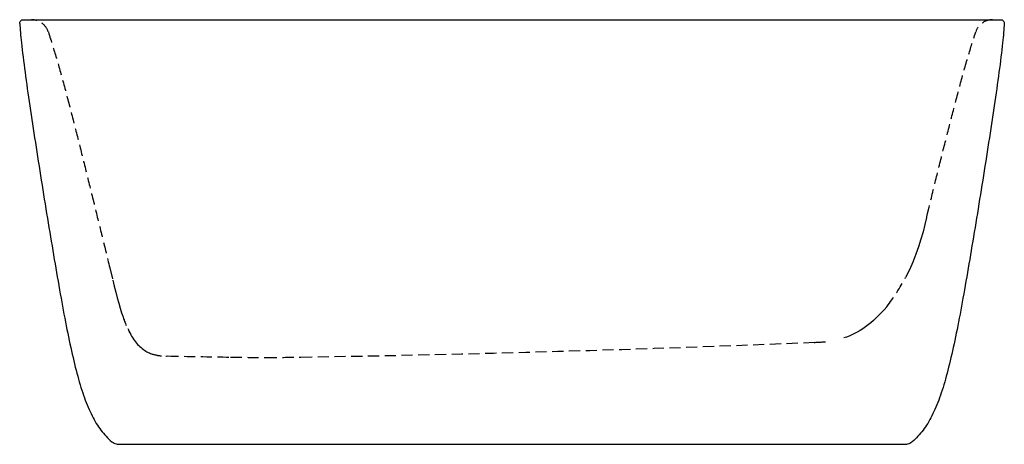
# Model space of a CAD drawing. Units: inches. Extents: x -559 to 843, y -535 to 926.
# Drawn here: x -559 to 843, y 321 to 926 of the extents above; entities that cross this region are included whole.
import ezdxf

# ---------------------------------------------------------------- set-up
doc = ezdxf.new("R2010")
doc.units = ezdxf.units.IN
doc.header["$MEASUREMENT"] = 0
for name, pattern in [('AI-Linetype-1', [23.859507, 15.906338, -7.953169]), ('AI-Linetype-10', [23.859507, 15.906338, -7.953169]), ('AI-Linetype-11', [23.859507, 15.906338, -7.953169]), ('AI-Linetype-12', [23.859507, 15.906338, -7.953169]), ('AI-Linetype-13', [23.859507, 15.906338, -7.953169]), ('AI-Linetype-14', [23.859507, 15.906338, -7.953169]), ('AI-Linetype-15', [23.859507, 15.906338, -7.953169]), ('AI-Linetype-16', [23.859507, 15.906338, -7.953169]), ('AI-Linetype-17', [23.859507, 15.906338, -7.953169]), ('AI-Linetype-18', [23.859507, 15.906338, -7.953169]), ('AI-Linetype-19', [23.859507, 15.906338, -7.953169]), ('AI-Linetype-2', [23.859507, 15.906338, -7.953169]), ('AI-Linetype-20', [23.859507, 15.906338, -7.953169]), ('AI-Linetype-3', [23.859507, 15.906338, -7.953169]), ('AI-Linetype-4', [23.859507, 15.906338, -7.953169]), ('AI-Linetype-5', [23.859507, 15.906338, -7.953169]), ('AI-Linetype-6', [23.859507, 15.906338, -7.953169]), ('AI-Linetype-7', [23.859507, 15.906338, -7.953169]), ('AI-Linetype-8', [23.859507, 15.906338, -7.953169]), ('AI-Linetype-9', [23.859507, 15.906338, -7.953169])]:
    doc.linetypes.add(name, pattern=pattern)

# ---------------------------------------------------------------- blocks, each defined once
blk = doc.blocks.new('block 2')
at = {"color": 7, "linetype": 'AI-Linetype-1', "lineweight": 25}
blk.add_lwpolyline([(-430.8, 572.7), (-426.4, 555), (-424.3, 546.4), (-422.1, 538.1), (-420, 530.1), (-417.9, 522.5), (-415.9, 515.3), (-413.8, 508.5)], dxfattribs=at)
blk = doc.blocks.new('block 3')
at = {"color": 7, "linetype": 'AI-Linetype-2', "lineweight": 25}
blk.add_lwpolyline([(-399.7, 475.5), (-398.3, 473.3), (-396.9, 471.2), (-395.5, 469.2), (-394, 467.3), (-392.5, 465.4), (-391, 463.7), (-389.4, 462.1), (-387.8, 460.5), (-386.2, 459.1), (-384.6, 457.7), (-382.9, 456.4), (-381.2, 455.2), (-379.5, 454.2), (-377.8, 453.2), (-376, 452.3), (-374.3, 451.4)], dxfattribs=at)
blk = doc.blocks.new('block 4')
at = {"color": 7, "linetype": 'AI-Linetype-3', "lineweight": 25}
blk.add_lwpolyline([(732.7, 644.3), (730.2, 634.3), (727.5, 624.1), (724.5, 613.6), (721.1, 602.9), (717.3, 592), (713, 580.9), (708.1, 569.8), (702.8, 558.9)], dxfattribs=at)
blk = doc.blocks.new('block 5')
at = {"color": 7, "linetype": 'AI-Linetype-4', "lineweight": 25}
blk.add_lwpolyline([(675.9, 517.4), (672.3, 513.1), (668.6, 509), (664.8, 505.1), (661, 501.4), (657.2, 497.9), (653.3, 494.6), (649.5, 491.5), (645.6, 488.6), (641.7, 485.9), (637.8, 483.4), (633.9, 481.1), (630, 479.1), (626.2, 477.2), (622.4, 475.5), (618.6, 474.1), (614.9, 472.8)], dxfattribs=at)
blk = doc.blocks.new('block 6')
at = {"color": 7, "linetype": 'AI-Linetype-5', "lineweight": 25}
blk.add_open_spline([(-518.4, 909), (-521.7, 919.4), (-531.4, 926.4), (-542.3, 926.4)], degree=3, dxfattribs=at)
blk = doc.blocks.new('block 7')
at = {"color": 7, "linetype": 'AI-Linetype-6', "lineweight": 25}
blk.add_open_spline([(826.6, 926.4), (815.7, 926.4), (806, 919.4), (802.7, 909)], degree=3, dxfattribs=at)
blk = doc.blocks.new('block 8')
at = {"color": 7, "lineweight": 25}
blk.add_open_spline([(-559, 921.1), (-558.5, 913), (-557.6, 903.6), (-556.5, 893.3), (-555.2, 880.6), (-553.4, 866.6), (-551.4, 851.4), (-549.4, 836.3), (-547.1, 820.2), (-544.6, 803.4), (-542.1, 786.6), (-539.5, 769.2), (-536.7, 751.4), (-534, 733.7), (-531.1, 715.6), (-528.3, 697.5), (-525.4, 679.5), (-522.5, 661.4), (-519.5, 643.6), (-516.6, 625.8), (-513.7, 608.3), (-510.8, 591.2), (-508, 574.1), (-505.1, 557.5), (-502.3, 541.5), (-499.4, 525.6), (-496.6, 510.3), (-493.8, 495.7), (-490.9, 481.2), (-488.1, 467.4), (-485.2, 454.5), (-482.4, 441.6), (-479.4, 429.5), (-476.4, 418.4), (-473.3, 407.2), (-470.2, 397), (-466.8, 387.6), (-463.4, 378.2), (-459.8, 369.7), (-456, 362), (-452.1, 354.3), (-447.9, 347.5), (-443.2, 341.4), (-438.6, 335.2), (-433.5, 329.8), (-427.8, 325), (-427.2, 324.5), (-426.6, 324), (-425.9, 323.4)], degree=3, knots=[0, 0, 0, 0, 1, 1, 1, 2, 2, 2, 3, 3, 3, 4, 4, 4, 5, 5, 5, 6, 6, 6, 7, 7, 7, 8, 8, 8, 9, 9, 9, 10, 10, 10, 11, 11, 11, 12, 12, 12, 13, 13, 13, 14, 14, 14, 15, 15, 15, 16, 16, 16, 16], dxfattribs=at)
blk = doc.blocks.new('block 9')
at = {"color": 7, "lineweight": 25}
blk.add_open_spline([(843.2, 921.1), (842.8, 913), (841.9, 903.6), (840.8, 893.3), (839.5, 880.6), (837.7, 866.6), (835.7, 851.4), (833.7, 836.3), (831.4, 820.2), (828.9, 803.4), (826.4, 786.6), (823.8, 769.2), (821, 751.4), (818.3, 733.7), (815.4, 715.6), (812.5, 697.5), (809.7, 679.5), (806.7, 661.4), (803.8, 643.6), (800.9, 625.8), (798, 608.3), (795.1, 591.2), (792.3, 574.1), (789.4, 557.5), (786.6, 541.5), (783.7, 525.6), (780.9, 510.3), (778.1, 495.7), (775.2, 481.2), (772.4, 467.4), (769.5, 454.5), (766.6, 441.6), (763.7, 429.5), (760.7, 418.4), (757.6, 407.2), (754.5, 397), (751.1, 387.6), (747.7, 378.2), (744.1, 369.7), (740.2, 362), (736.4, 354.3), (732.2, 347.5), (727.5, 341.4), (722.9, 335.2), (717.8, 329.8), (712.1, 325), (711.5, 324.5), (710.9, 324), (710.2, 323.4)], degree=3, knots=[0, 0, 0, 0, 1, 1, 1, 2, 2, 2, 3, 3, 3, 4, 4, 4, 5, 5, 5, 6, 6, 6, 7, 7, 7, 8, 8, 8, 9, 9, 9, 10, 10, 10, 11, 11, 11, 12, 12, 12, 13, 13, 13, 14, 14, 14, 15, 15, 15, 16, 16, 16, 16], dxfattribs=at)
blk = doc.blocks.new('block 10')
at = {"color": 7, "lineweight": 25}
blk.add_lwpolyline([(-554, 926.4), (838.2, 926.4)], dxfattribs=at)
blk = doc.blocks.new('block 11')
at = {"color": 7, "lineweight": 25}
blk.add_open_spline([(838.2, 926.4), (838.9, 926.4), (839.6, 926.3), (840.2, 926), (840.9, 925.7), (841.4, 925.3), (841.9, 924.8), (842.4, 924.3), (842.7, 923.8), (843, 923.1), (843.2, 922.5), (843.3, 921.8), (843.2, 921.1)], degree=3, knots=[0, 0, 0, 0, 1, 1, 1, 2, 2, 2, 3, 3, 3, 4, 4, 4, 4], dxfattribs=at)
blk = doc.blocks.new('block 12')
at = {"color": 7, "lineweight": 25}
blk.add_open_spline([(-559, 921.1), (-559, 921.8), (-558.9, 922.5), (-558.7, 923.1), (-558.4, 923.8), (-558.1, 924.3), (-557.6, 924.8), (-557.1, 925.3), (-556.6, 925.7), (-555.9, 926), (-555.3, 926.3), (-554.6, 926.4), (-554, 926.4)], degree=3, knots=[0, 0, 0, 0, 1, 1, 1, 2, 2, 2, 3, 3, 3, 4, 4, 4, 4], dxfattribs=at)
blk = doc.blocks.new('block 13')
at = {"color": 7, "lineweight": 25}
blk.add_lwpolyline([(703.9, 321.2), (-419.6, 321.2)], dxfattribs=at)
blk = doc.blocks.new('block 14')
at = {"color": 7, "lineweight": 25}
blk.add_open_spline([(710.2, 323.4), (709.3, 322.7), (708.3, 322.2), (707.3, 321.8), (706.2, 321.4), (705, 321.2), (703.9, 321.2)], degree=3, knots=[0, 0, 0, 0, 1, 1, 1, 2, 2, 2, 2], dxfattribs=at)
blk = doc.blocks.new('block 15')
at = {"color": 7, "lineweight": 25}
blk.add_open_spline([(-419.6, 321.2), (-420.8, 321.2), (-421.9, 321.4), (-423, 321.8), (-424, 322.2), (-425, 322.7), (-425.9, 323.4)], degree=3, knots=[0, 0, 0, 0, 1, 1, 1, 2, 2, 2, 2], dxfattribs=at)
blk = doc.blocks.new('block 16')
at = {"color": 7, "linetype": 'AI-Linetype-7', "lineweight": 25}
blk.add_open_spline([(733, 646.3), (734.1, 650.9), (735.1, 654.8), (736.1, 658.8), (739.5, 672.8), (743.2, 687.9), (746.9, 702.7), (750.5, 717.4), (754.1, 731.8), (757.8, 746.3), (761.3, 760.5), (765, 774.9), (768.7, 789.2), (772.3, 803.2), (775.9, 817), (779.7, 831.1), (783.4, 844.8), (787.2, 858.6), (791.1, 871.8), (794.6, 883.9), (798.2, 895.4), (802.5, 909)], degree=3, knots=[0, 0, 0, 0, 1, 1, 1, 2, 2, 2, 3, 3, 3, 4, 4, 4, 5, 5, 5, 6, 6, 6, 7, 7, 7, 7], dxfattribs=at)
blk = doc.blocks.new('block 17')
at = {"color": 7, "linetype": 'AI-Linetype-8', "lineweight": 25}
blk.add_open_spline([(-518.2, 909), (-513.9, 895.4), (-510.4, 883.9), (-506.8, 871.8), (-502.9, 858.6), (-499.1, 844.8), (-495.4, 831.1), (-491.6, 817), (-488, 803.1), (-484.4, 789.2), (-480.7, 774.9), (-477.1, 760.6), (-473.5, 746.3), (-469.8, 731.7), (-466.2, 717.2), (-462.6, 702.7), (-459, 688.1), (-455.4, 673.5), (-451.8, 658.8), (-448.2, 644.2), (-444.6, 629.4), (-441.1, 615.2), (-437.7, 601.4), (-434.5, 588.3), (-430.7, 572.7)], degree=3, knots=[0, 0, 0, 0, 1, 1, 1, 2, 2, 2, 3, 3, 3, 4, 4, 4, 5, 5, 5, 6, 6, 6, 7, 7, 7, 8, 8, 8, 8], dxfattribs=at)
blk = doc.blocks.new('block 18')
at = {"color": 7, "linetype": 'AI-Linetype-9', "lineweight": 25}
blk.add_lwpolyline([(732.7, 646.2), (732.7, 646.2)], dxfattribs=at)
blk = doc.blocks.new('block 19')
at = {"color": 7, "linetype": 'AI-Linetype-10', "lineweight": 25}
blk.add_open_spline([(732.7, 644.3), (732.7, 644.5), (732.8, 644.7), (732.8, 644.8), (732.8, 645), (732.9, 645.1), (732.9, 645.3), (732.9, 645.5), (732.9, 645.6), (732.8, 645.8), (732.8, 645.9), (732.8, 646), (732.7, 646.1)], degree=3, knots=[0, 0, 0, 0, 1, 1, 1, 2, 2, 2, 3, 3, 3, 4, 4, 4, 4], dxfattribs=at)
blk = doc.blocks.new('block 20')
at = {"color": 7, "linetype": 'AI-Linetype-11', "lineweight": 25}
blk.add_open_spline([(572.6, 466.5), (580, 466.7), (587.4, 467.3), (594.7, 468.2)], degree=3, dxfattribs=at)
blk = doc.blocks.new('block 21')
at = {"color": 7, "linetype": 'AI-Linetype-12', "lineweight": 25}
blk.add_open_spline([(-413.8, 508.5), (-410, 497.1), (-405.3, 486.1), (-399.7, 475.5)], degree=3, dxfattribs=at)
blk = doc.blocks.new('block 22')
at = {"color": 7, "linetype": 'AI-Linetype-13', "lineweight": 25}
blk.add_open_spline([(675.9, 517.4), (685.9, 530.5), (694.8, 544.4), (702.8, 558.9)], degree=3, dxfattribs=at)
blk = doc.blocks.new('block 23')
at = {"color": 7, "linetype": 'AI-Linetype-14', "lineweight": 25}
blk.add_open_spline([(-374.3, 451.4), (-366, 448.2), (-357.2, 446.7), (-348.3, 447.1)], degree=3, dxfattribs=at)
blk = doc.blocks.new('block 24')
at = {"color": 7, "linetype": 'AI-Linetype-15', "lineweight": 25}
blk.add_open_spline([(-412.8, 505.5), (-409.8, 496.1), (-406, 487.1), (-401.4, 478.5)], degree=3, dxfattribs=at)
blk = doc.blocks.new('block 25')
at = {"color": 7, "linetype": 'AI-Linetype-16', "lineweight": 25}
blk.add_open_spline([(-372.7, 450.8), (-366.1, 448.3), (-359.1, 447.1), (-352, 447.2)], degree=3, dxfattribs=at)
blk = doc.blocks.new('block 26')
at = {"color": 7, "linetype": 'AI-Linetype-17', "lineweight": 25}
blk.add_open_spline([(-158.4, 445.5), (85.4, 449.5), (329.3, 456.6), (573, 466.6)], degree=3, dxfattribs=at)
blk = doc.blocks.new('block 27')
at = {"color": 7, "linetype": 'AI-Linetype-18', "lineweight": 25}
blk.add_open_spline([(-348.8, 447.1), (-318.8, 446.5), (-288.7, 446), (-258.6, 445.5)], degree=3, dxfattribs=at)
blk = doc.blocks.new('block 28')
at = {"color": 7, "linetype": 'AI-Linetype-19', "lineweight": 25}
blk.add_open_spline([(-258.6, 445.5), (-241.9, 445.2), (-225.2, 445.1), (-208.5, 445.1)], degree=3, dxfattribs=at)
blk = doc.blocks.new('block 29')
at = {"color": 7, "linetype": 'AI-Linetype-20', "lineweight": 25}
blk.add_open_spline([(-208.5, 445.1), (-191.8, 445.1), (-175.1, 445.2), (-158.4, 445.5)], degree=3, dxfattribs=at)

msp = doc.modelspace()

# ---------------------------------------------------------------- block references
for name in ['block 12', 'block 10', 'block 6', 'block 7', 'block 11', 'block 8', 'block 9', 'block 17', 'block 16', 'block 18', 'block 19', 'block 4', 'block 2', 'block 22', 'block 21', 'block 24', 'block 5', 'block 3', 'block 26', 'block 20', 'block 23', 'block 25', 'block 27', 'block 28', 'block 29', 'block 15', 'block 14', 'block 13']:
    msp.add_blockref(name, (0, 0))

doc.saveas('drawing.dxf')
